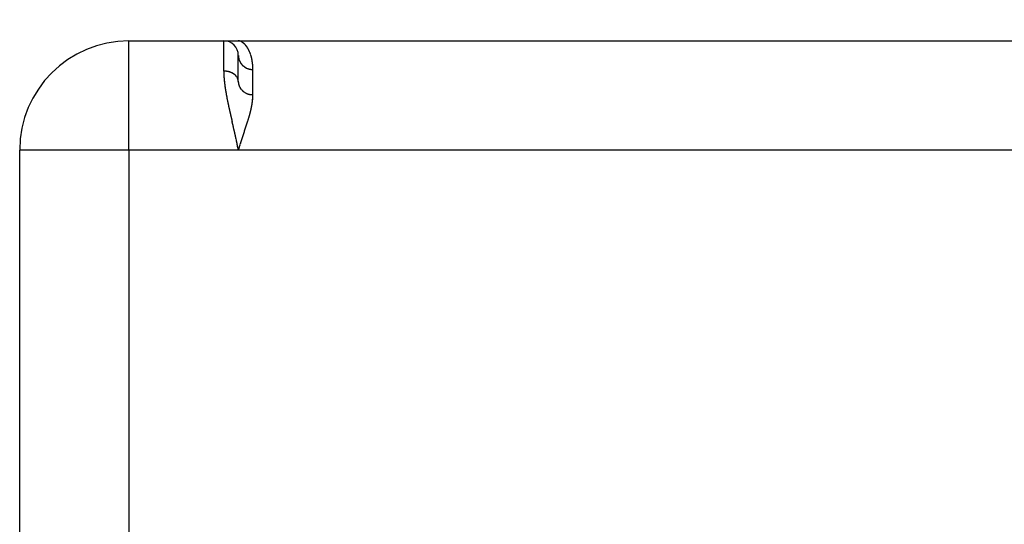
# Model space of a CAD drawing. Extents: x 157 to 378, y 109 to 241.
# Drawn here: x 157 to 171, y 222 to 229 of the extents above; entities that cross this region are included whole.
import ezdxf

# ---------------------------------------------------------------- set-up
doc = ezdxf.new("R2010")
doc.units = 0
doc.header["$MEASUREMENT"] = 0
doc.header["$PDMODE"] = 2
doc.header["$PDSIZE"] = -0.01
doc.linetypes.add('HIDDENNEW0', pattern=[4.5, 1.5, -1.5, 1.5])
doc.layers.get('Defpoints').update_dxf_attribs({"linetype": 'CONTINUOUS'})
doc.layers.add('SEZIONI', color=4, linetype='HIDDENNEW0')
doc.layers.add('TRACCIA', color=1, linetype='HIDDENNEW0')
doc.styles.add('QUOTE', font='ARIAL.TTF', dxfattribs={"height": 3})
doc.dimstyles.new('QUOTE', dxfattribs={"dimscale": 0, "dimtxt": 2.5, "dimasz": 2.5, "dimexe": 0.18, "dimexo": 1, "dimgap": 1.5, "dimtad": 1, "dimdec": 1, "dimlfac": 0.5, "dimzin": 0, "dimdsep": 46, "dimtxsty": 'QUOTE', "dimcen": 0.09, "dimadec": 0, "dimazin": 0, "dimtm": -0.1, "dimtfac": 0.5, "dimtdec": 1, "dimtmove": 0, "dimatfit": 0, "dimfxl": 0, "dimtolj": 2, "dimtzin": 0, "dimarcsym": 0})

# ---------------------------------------------------------------- blocks, each defined once
blk = doc.blocks.new('*D1')
at = {"layer": 'Defpoints', "color": 0, "linetype": 'Continuous'}
for p in [(179.356, 236.267), (179.356, 228.448), (157.376, 228.203)]:
    blk.add_point(p, dxfattribs=at)
at = {"layer": 'TRACCIA', "color": 0, "linetype": 'Continuous', "lineweight": -2}
for p, q in [((157.376, 229.203), (157.376, 236.447)), ((179.356, 229.448), (179.356, 236.447)), ((159.876, 236.267), (176.856, 236.267))]:
    blk.add_line(p, q, dxfattribs=at)
at = {"layer": 'TRACCIA', "color": 0, "linetype": 'Continuous'}
for points in [[(159.876, 236.684), (159.876, 235.85), (157.376, 236.267)], [(176.856, 236.684), (176.856, 235.85), (179.356, 236.267)]]:
    blk.add_solid(points, dxfattribs=at)
at = {"layer": 'TRACCIA', "color": 0, "linetype": 'Continuous', "insert": (168.366, 239.273), "char_height": 3, "attachment_point": 5, "style": 'QUOTE'}
blk.add_mtext('\\A2;22', dxfattribs=at)

msp = doc.modelspace()

# ---------------------------------------------------------------- linework, layer by layer
at = {"layer": 'SEZIONI', "color": 7, "linetype": 'Continuous'}
for p, q in [((158.876, 228.317), (160.176, 228.317)), ((158.876, 226.817), (158.876, 228.317)), ((160.176, 228.317), (160.376, 228.317)), ((160.176, 227.901), (160.176, 228.317)), ((160.376, 228.317), (176.376, 228.317)), ((160.376, 227.757), (160.376, 228.117)), ((160.576, 227.924), (160.574, 227.924)), ((160.576, 227.924), (160.576, 227.93)), ((160.576, 227.578), (160.576, 227.924)), ((160.176, 227.901), (160.178, 227.901)), ((160.376, 227.757), (160.376, 227.755)), ((157.376, 221.517), (157.376, 226.817)), ((158.876, 226.817), (157.376, 226.817)), ((158.876, 226.817), (158.876, 221.517)), ((160.376, 226.817), (158.876, 226.817)), ((160.376, 226.817), (160.375, 226.824)), ((160.376, 226.817), (160.378, 226.821)), ((176.376, 226.817), (160.376, 226.817))]:
    msp.add_line(p, q, dxfattribs=at)
for centre, radius, start, end in [((158.876, 226.817), 1.5, 90, 180), ((160.176, 228.117), 0.2, 0, 90), ((160.372, 228.185), 0.131, 86.5672, 88.1857), ((160.378, 228.264), 0.0521, 84.8222, 87.9752), ((160.377, 228.254), 0.0626, 82.7896, 84.5301), ((160.353, 228.114), 0.204, 80.7546, 81.1833), ((160.374, 228.236), 0.081, 79.9355, 81.1399), ((160.377, 228.248), 0.0684, 78.8441, 80.3782), ((160.373, 228.234), 0.0831, 77.3216, 78.5768), ((160.371, 228.223), 0.0936, 76.0948, 77.2078), ((160.371, 228.226), 0.0911, 74.7059, 75.87), ((160.371, 228.224), 0.0927, 73.7622, 74.9299), ((160.37, 228.219), 0.0978, 72.7122, 73.8318), ((160.368, 228.215), 0.103, 71.4886, 72.5731), ((160.367, 228.212), 0.106, 70.4784, 71.5464), ((160.366, 228.209), 0.109, 69.2236, 70.2699), ((160.364, 228.205), 0.114, 68.1062, 69.1297), ((160.363, 228.201), 0.117, 67.4388, 68.4394), ((160.361, 228.198), 0.122, 66.0214, 67.0034), ((160.359, 228.193), 0.126, 65.2544, 66.2161), ((160.358, 228.19), 0.13, 64.284, 65.228), ((160.355, 228.186), 0.135, 63.326, 64.2513), ((160.354, 228.182), 0.138, 62.3957, 63.305), ((160.351, 228.178), 0.143, 61.4965, 62.3887), ((160.349, 228.174), 0.148, 60.5066, 61.3842), ((160.347, 228.17), 0.152, 59.6376, 60.4994), ((160.345, 228.167), 0.156, 58.9093, 59.7578), ((160.342, 228.162), 0.162, 57.7841, 58.6181), ((160.34, 228.158), 0.166, 57.3027, 58.1245), ((160.337, 228.154), 0.171, 56.2342, 57.0427), ((160.335, 228.151), 0.175, 55.6502, 56.4476), ((160.331, 228.147), 0.18, 54.5014, 55.2865), ((160.329, 228.143), 0.185, 53.8884, 54.6634), ((160.326, 228.138), 0.19, 53.2914, 54.055), ((160.322, 228.135), 0.195, 52.2174, 52.9719), ((160.32, 228.131), 0.199, 51.6948, 52.4387), ((160.316, 228.128), 0.204, 50.6655, 51.401), ((160.314, 228.123), 0.21, 50.1352, 50.8611), ((160.31, 228.12), 0.215, 49.317, 50.0351), ((160.307, 228.116), 0.219, 48.6779, 49.3871), ((160.304, 228.113), 0.224, 47.8942, 48.5963), ((160.301, 228.108), 0.23, 47.421, 48.1148), ((160.297, 228.105), 0.234, 46.5318, 47.2192), ((160.293, 228.101), 0.24, 45.8002, 46.4799), ((160.29, 228.098), 0.245, 45.0854, 45.7592), ((160.286, 228.094), 0.25, 44.5273, 45.1939), ((160.283, 228.091), 0.254, 43.7031, 44.3642), ((160.279, 228.086), 0.26, 43.3089, 43.9633), ((160.275, 228.085), 0.264, 42.3738, 43.0233), ((160.271, 228.08), 0.271, 41.876, 42.5191), ((160.268, 228.077), 0.275, 41.2365, 41.8751), ((160.263, 228.073), 0.281, 40.5051, 41.1378), ((160.26, 228.07), 0.285, 39.8899, 40.5184), ((160.256, 228.067), 0.29, 39.2847, 39.9077), ((160.251, 228.064), 0.296, 38.6019, 39.221), ((160.248, 228.06), 0.301, 38.0199, 38.6338), ((160.244, 228.057), 0.306, 37.5853, 38.1955), ((160.239, 228.055), 0.312, 36.6717, 37.277), ((160.236, 228.051), 0.316, 36.2586, 36.8606), ((160.231, 228.048), 0.322, 35.6158, 36.2132), ((160.227, 228.046), 0.327, 34.8473, 35.4415), ((160.223, 228.042), 0.332, 34.4638, 35.0536), ((160.218, 228.039), 0.337, 33.8564, 34.4433), ((160.213, 228.037), 0.343, 33.1252, 33.7079), ((160.209, 228.033), 0.349, 32.6794, 33.2594), ((160.204, 228.03), 0.354, 31.9733, 32.5493), ((160.2, 228.028), 0.359, 31.4986, 32.072), ((160.195, 228.025), 0.364, 30.8147, 31.3842), ((160.191, 228.021), 0.37, 30.4119, 30.9791), ((160.185, 228.02), 0.375, 29.6172, 30.1806), ((160.182, 228.017), 0.38, 29.1778, 29.739), ((160.176, 228.014), 0.386, 28.6722, 29.2298), ((160.172, 228.012), 0.391, 28.0435, 28.5989), ((160.166, 228.008), 0.398, 27.5591, 28.1111), ((160.161, 228.007), 0.403, 26.8206, 27.3705), ((160.156, 228.004), 0.409, 26.3574, 26.904), ((160.152, 228), 0.414, 25.9672, 26.5118), ((160.755, 228.121), 0.378, 180.7108, 181.4376), ((160.52, 228.114), 0.143, 180.8273, 182.2943), ((160.538, 228.115), 0.161, 182.4358, 183.289), ((160.859, 228.138), 0.483, 183.844, 184.0673), ((160.571, 228.118), 0.195, 184.0692, 184.6863), ((160.535, 228.114), 0.158, 184.4885, 185.2951), ((160.561, 228.116), 0.184, 185.1353, 185.8194), ((160.575, 228.118), 0.198, 186.0568, 186.682), ((160.564, 228.116), 0.188, 186.4663, 187.1363), ((160.559, 228.116), 0.183, 187.2323, 187.9225), ((160.564, 228.117), 0.187, 187.9357, 188.6161), ((160.564, 228.117), 0.188, 188.7417, 189.4185), ((160.563, 228.116), 0.187, 189.205, 189.8885), ((160.563, 228.117), 0.187, 190.2134, 190.9001), ((160.563, 228.117), 0.187, 190.7151, 191.4035), ((160.564, 228.116), 0.187, 191.1644, 191.854), ((160.564, 228.117), 0.187, 192.1551, 192.8476), ((160.564, 228.117), 0.187, 192.8934, 193.5877), ((160.564, 228.116), 0.188, 193.323, 194.0197), ((160.564, 228.117), 0.187, 194.1134, 194.8115), ((160.564, 228.118), 0.188, 195.014, 195.7145), ((160.564, 228.117), 0.188, 195.5602, 196.2621), ((160.565, 228.117), 0.188, 196.205, 196.9092), ((160.564, 228.117), 0.188, 196.9865, 197.692), ((160.564, 228.117), 0.188, 197.6914, 198.399), ((160.565, 228.117), 0.189, 198.3911, 199.0999), ((160.565, 228.117), 0.189, 199.0846, 199.7955), ((160.566, 228.117), 0.189, 199.7727, 200.4847), ((160.565, 228.117), 0.189, 200.5409, 201.2547), ((160.565, 228.117), 0.189, 201.3086, 202.0234), ((160.146, 227.999), 0.42, 25.2609, 25.8024), ((160.14, 227.997), 0.426, 24.635, 25.1745), ((160.135, 227.993), 0.432, 24.2695, 24.8059), ((160.131, 227.992), 0.436, 23.6523, 24.1869), ((160.124, 227.99), 0.444, 23.0608, 23.5923), ((160.119, 227.986), 0.45, 22.6624, 23.1921), ((160.114, 227.985), 0.455, 22.0721, 22.5988), ((160.108, 227.982), 0.462, 21.5138, 22.0387), ((160.102, 227.981), 0.467, 20.9407, 21.4627), ((160.097, 227.978), 0.473, 20.452, 20.9722), ((160.09, 227.976), 0.48, 19.9727, 20.4901), ((160.085, 227.973), 0.486, 19.5016, 20.0173), ((160.078, 227.973), 0.493, 18.7946, 19.3074), ((160.073, 227.969), 0.499, 18.464, 18.9752), ((160.067, 227.967), 0.505, 17.9383, 18.4467), ((160.06, 227.966), 0.512, 17.342, 17.8487), ((160.054, 227.964), 0.519, 16.8323, 17.3362), ((160.047, 227.961), 0.526, 16.3767, 16.879), ((160.041, 227.96), 0.533, 15.8821, 16.3816), ((160.033, 227.958), 0.54, 15.3275, 15.8253), ((160.027, 227.956), 0.547, 14.848, 15.3431), ((160.02, 227.955), 0.554, 14.3135, 14.807), ((160.013, 227.953), 0.561, 13.8487, 14.3395), ((160.007, 227.951), 0.568, 13.3615, 13.8507), ((159.999, 227.949), 0.576, 12.8832, 13.3696), ((159.991, 227.947), 0.584, 12.3871, 12.8719), ((159.984, 227.947), 0.591, 11.8376, 12.3197), ((159.977, 227.944), 0.598, 11.4954, 11.9759), ((159.969, 227.943), 0.606, 10.9377, 11.4155), ((159.961, 227.942), 0.615, 10.3678, 10.8439), ((159.953, 227.94), 0.622, 9.9585, 10.4319), ((160.566, 228.118), 0.189, 201.9824, 202.6989), ((160.566, 228.118), 0.19, 202.6502, 203.3676), ((160.566, 228.118), 0.19, 203.4076, 204.1266), ((160.567, 228.118), 0.191, 204.0643, 204.784), ((160.566, 228.118), 0.19, 204.9171, 205.6383), ((160.567, 228.118), 0.191, 205.564, 206.2859), ((160.567, 228.118), 0.191, 206.3099, 207.0331), ((160.568, 228.118), 0.192, 206.9445, 207.6682), ((160.567, 228.118), 0.191, 207.7937, 208.5186), ((160.567, 228.118), 0.191, 208.3235, 209.0488), ((160.568, 228.119), 0.192, 209.1483, 209.8747), ((160.568, 228.119), 0.192, 209.9948, 210.7215), ((160.568, 228.119), 0.192, 210.7208, 211.4483), ((160.568, 228.119), 0.193, 211.443, 212.1708), ((160.568, 228.119), 0.192, 212.0889, 212.8174), ((160.569, 228.12), 0.194, 212.8741, 213.6028), ((160.569, 228.119), 0.193, 213.5195, 214.2487), ((160.569, 228.119), 0.193, 214.36, 215.0893), ((160.569, 228.12), 0.194, 215.0649, 215.7945), ((160.57, 228.12), 0.194, 215.7647, 216.4942), ((160.569, 228.12), 0.193, 216.5515, 217.2813), ((160.571, 228.12), 0.195, 217.1053, 217.8349), ((160.57, 228.12), 0.194, 218.0782, 218.8079), ((160.57, 228.121), 0.195, 218.7626, 219.4921), ((160.571, 228.121), 0.195, 219.4114, 220.1407), ((160.571, 228.121), 0.196, 220.2368, 220.9658), ((160.572, 228.121), 0.196, 220.7351, 221.4639), ((160.571, 228.121), 0.196, 221.7085, 222.4368), ((160.571, 228.122), 0.197, 222.5269, 223.2549), ((160.572, 228.122), 0.197, 223.0182, 223.7456), ((160.572, 228.122), 0.197, 223.825, 224.552), ((160.572, 228.122), 0.197, 224.6369, 225.3631), ((160.572, 228.122), 0.198, 225.2846, 226.0102), ((160.572, 228.122), 0.197, 226.098, 226.8229), ((160.573, 228.123), 0.199, 226.7352, 227.4593), ((160.573, 228.123), 0.199, 227.5492, 228.2725), ((160.573, 228.123), 0.199, 228.195, 228.9174), ((160.573, 228.123), 0.199, 229.0132, 229.7346), ((160.573, 228.124), 0.199, 229.6586, 230.379), ((160.574, 228.124), 0.2, 230.3027, 231.0221), ((160.574, 228.125), 0.2, 231.266, 231.9842), ((160.574, 228.124), 0.2, 231.7664, 232.4836), ((160.574, 228.125), 0.201, 232.5893, 233.3051), ((160.574, 228.124), 0.2, 233.2778, 233.9924), ((160.574, 228.126), 0.202, 234.0526, 234.7658), ((160.574, 228.125), 0.201, 234.7459, 235.4579), ((160.575, 228.126), 0.202, 235.3837, 236.0941), ((160.575, 228.126), 0.202, 236.0827, 236.7918), ((160.575, 228.126), 0.202, 236.911, 237.6185), ((160.575, 228.127), 0.203, 237.7388, 238.445), ((160.575, 228.127), 0.203, 238.2509, 238.9553), ((160.575, 228.127), 0.203, 238.9612, 239.6641), ((160.575, 228.127), 0.203, 239.6755, 240.3766), ((160.575, 228.127), 0.203, 240.506, 241.2056), ((160.575, 228.128), 0.204, 241.2252, 241.9228), ((160.576, 228.128), 0.204, 241.7427, 242.4387), ((160.576, 228.128), 0.204, 242.4663, 243.1603), ((160.576, 228.129), 0.205, 243.2956, 243.988), ((160.576, 228.128), 0.205, 243.9217, 244.6119), ((160.576, 228.129), 0.205, 244.6529, 245.3414), ((160.576, 228.129), 0.205, 245.3866, 246.0728), ((160.576, 228.128), 0.205, 246.0283, 246.7129), ((160.577, 228.13), 0.206, 246.6442, 247.3263), ((160.576, 228.129), 0.205, 247.5095, 248.19), ((160.577, 228.13), 0.206, 248.0339, 248.7119), ((160.576, 228.13), 0.206, 248.692, 249.3683), ((160.576, 228.13), 0.207, 249.4383, 250.112), ((160.576, 228.13), 0.206, 250.1058, 250.7777), ((160.576, 228.13), 0.206, 250.7793, 251.4486), ((160.576, 228.131), 0.207, 251.5321, 252.1995), ((160.576, 228.131), 0.208, 252.2852, 252.95), ((160.577, 228.13), 0.207, 252.6714, 253.3343), ((160.576, 228.131), 0.207, 253.5924, 254.2526), ((160.577, 228.131), 0.208, 254.1211, 254.7793), ((160.577, 228.132), 0.208, 254.8184, 255.4738), ((160.576, 228.132), 0.208, 255.5198, 256.1733), ((160.576, 228.131), 0.207, 256.1695, 256.8201), ((160.577, 228.132), 0.208, 256.6993, 257.3479), ((160.577, 228.132), 0.208, 257.3604, 258.0061), ((160.576, 228.132), 0.208, 258.3201, 258.9638), ((160.577, 228.132), 0.209, 258.5623, 259.203), ((160.576, 228.132), 0.209, 259.53, 260.1687), ((160.577, 228.132), 0.209, 259.9755, 260.6112), ((160.577, 228.132), 0.209, 260.7106, 261.3442), ((160.576, 228.133), 0.209, 261.4491, 262.0796), ((160.577, 228.133), 0.209, 261.9094, 262.5378), ((160.576, 228.132), 0.209, 262.6248, 263.25), ((160.577, 228.133), 0.209, 263.1257, 263.7489), ((160.577, 228.134), 0.21, 263.879, 264.4991), ((160.576, 228.132), 0.209, 264.5889, 265.2068), ((160.577, 228.133), 0.21, 265.0985, 265.713), ((160.577, 228.133), 0.209, 265.5898, 266.2024), ((160.576, 228.133), 0.21, 266.3586, 266.9687), ((160.577, 228.133), 0.21, 266.8598, 267.4668), ((159.946, 227.938), 0.63, 9.5353, 10.007), ((159.936, 227.938), 0.64, 8.994, 9.4631), ((159.929, 227.936), 0.646, 8.6034, 9.0707), ((160.576, 228.134), 0.21, 267.6171, 268.2178), ((159.919, 227.936), 0.656, 7.9738, 8.4385), ((159.913, 227.933), 0.663, 7.7021, 8.1651), ((159.902, 227.933), 0.674, 7.0917, 7.5521), ((160.577, 228.133), 0.209, 268.1365, 268.7391), ((159.895, 227.931), 0.681, 6.7262, 7.1848), ((159.884, 227.932), 0.692, 6.1352, 6.5912), ((159.876, 227.93), 0.7, 5.7711, 6.2253), ((160.576, 228.129), 0.205, 268.9096, 269.5208), ((159.867, 227.929), 0.709, 5.3215, 5.7731), ((159.857, 227.928), 0.719, 4.8592, 5.309), ((159.847, 227.927), 0.729, 4.4146, 4.8617), ((159.839, 227.926), 0.738, 3.9768, 4.4222), ((159.828, 227.927), 0.748, 3.4477, 3.8904), ((159.817, 227.926), 0.759, 3.0194, 3.46), ((159.808, 227.924), 0.768, 2.7065, 3.1448), ((159.8, 227.926), 0.777, 2.0987, 2.5365), ((159.786, 227.923), 0.79, 1.798, 2.2312), ((159.764, 227.925), 0.812, 1.2121, 1.6378), ((159.744, 227.923), 0.833, 0.9215, 1.3399), ((159.723, 227.923), 0.853, 0.4484, 0.8601), ((162.492, 227.916), 2.315, 180.3696, 180.6906), ((161.057, 227.894), 0.881, 180.3694, 181.0153), ((161.205, 227.897), 1.028, 181.0549, 181.4166), ((163.807, 227.983), 3.632, 181.7603, 181.8406), ((161.482, 227.908), 1.306, 181.802, 182.05), ((161.242, 227.897), 1.066, 181.931, 182.2548), ((161.457, 227.906), 1.281, 182.2899, 182.5546), ((160.176, 227.625), 0.276, 89.1403, 89.4874), ((161.606, 227.915), 1.43, 182.623, 182.8576), ((161.542, 227.91), 1.366, 182.787, 183.0347), ((161.534, 227.91), 1.358, 183.0543, 183.3053), ((161.592, 227.914), 1.416, 183.3418, 183.583), ((161.635, 227.915), 1.459, 183.5246, 183.7595), ((161.661, 227.92), 1.485, 183.8881, 184.1202), ((160.176, 227.62), 0.281, 88.8055, 89.1485), ((161.686, 227.918), 1.51, 183.9781, 184.2067), ((161.723, 227.925), 1.547, 184.3448, 184.5688), ((160.177, 227.62), 0.281, 88.8058, 89.1481), ((161.76, 227.926), 1.584, 184.5128, 184.7327), ((161.792, 227.928), 1.617, 184.6948, 184.9106), ((161.827, 227.932), 1.651, 184.9611, 185.1732), ((161.867, 227.937), 1.692, 185.217, 185.4251), ((160.176, 227.621), 0.28, 88.1325, 88.4782), ((160.177, 227.622), 0.279, 88.1316, 88.4791), ((160.176, 227.622), 0.279, 87.4675, 87.8167), ((160.176, 227.623), 0.278, 87.1305, 87.4809), ((160.176, 227.623), 0.279, 86.8111, 87.1634), ((160.176, 227.623), 0.278, 86.4764, 86.8299), ((160.176, 227.623), 0.278, 86.1632, 86.5182), ((160.177, 227.624), 0.277, 85.831, 86.1871), ((160.177, 227.625), 0.276, 85.4989, 85.8566), ((160.175, 227.624), 0.277, 84.8651, 85.224), ((160.177, 227.625), 0.276, 84.8643, 85.2248), ((160.176, 227.626), 0.275, 84.2069, 84.5687), ((160.176, 227.625), 0.276, 83.9121, 84.2756), ((160.176, 227.628), 0.273, 83.5502, 83.9149), ((160.177, 227.626), 0.275, 83.297, 83.6634), ((160.177, 227.628), 0.273, 82.9344, 83.3022), ((160.176, 227.628), 0.274, 82.3278, 82.6974), ((160.178, 227.628), 0.273, 82.3272, 82.6981), ((160.177, 227.629), 0.272, 81.6835, 82.0563), ((160.177, 227.63), 0.271, 81.3622, 81.7364), ((160.176, 227.631), 0.27, 80.7217, 81.0977), ((160.178, 227.63), 0.271, 80.7718, 81.1492), ((160.177, 227.633), 0.268, 80.0828, 80.4621), ((160.177, 227.632), 0.269, 79.8202, 80.201), ((160.178, 227.635), 0.266, 79.4462, 79.8289), ((160.178, 227.634), 0.267, 79.1882, 79.5725), ((160.177, 227.635), 0.266, 78.5595, 78.9458), ((160.178, 227.637), 0.264, 78.1816, 78.5696), ((160.178, 227.637), 0.264, 77.9328, 78.3227), ((160.179, 227.639), 0.262, 77.553, 77.9446), ((160.178, 227.638), 0.263, 76.9989, 77.3926), ((160.178, 227.641), 0.26, 76.6165, 77.012), ((160.179, 227.642), 0.259, 76.3055, 76.703), ((160.18, 227.642), 0.259, 75.9954, 76.3948), ((160.179, 227.643), 0.258, 75.3785, 75.78), ((160.179, 227.644), 0.257, 75.0709, 75.4742), ((160.18, 227.646), 0.255, 74.6815, 75.0871), ((160.179, 227.647), 0.254, 74.0686, 74.476), ((160.181, 227.648), 0.253, 74.0674, 74.4772), ((160.181, 227.65), 0.251, 73.3688, 73.7805), ((160.18, 227.651), 0.25, 72.7601, 73.1741), ((160.182, 227.651), 0.249, 72.7591, 73.1751), ((160.182, 227.652), 0.249, 72.1543, 72.5727), ((160.182, 227.654), 0.246, 71.7555, 72.176), ((160.182, 227.656), 0.245, 71.0526, 71.4755), ((160.184, 227.657), 0.243, 71.0515, 71.4766), ((160.183, 227.657), 0.243, 70.4514, 70.8789), ((160.184, 227.661), 0.24, 69.9382, 70.368), ((160.184, 227.66), 0.24, 69.4498, 69.882), ((160.186, 227.662), 0.238, 69.3382, 69.7728), ((160.185, 227.664), 0.236, 68.6298, 69.0669), ((160.186, 227.664), 0.235, 68.3325, 68.772), ((160.186, 227.666), 0.234, 67.6235, 68.0656), ((160.187, 227.668), 0.232, 67.2069, 67.6514), ((160.189, 227.67), 0.229, 67.0826, 67.5298), ((160.187, 227.67), 0.229, 66.2005, 66.6501), ((160.189, 227.672), 0.227, 66.0712, 66.5235), ((160.189, 227.673), 0.227, 65.4867, 65.9416), ((160.191, 227.676), 0.223, 65.2207, 65.6783), ((160.191, 227.676), 0.223, 64.6369, 65.0972), ((160.19, 227.679), 0.22, 63.7793, 64.2423), ((160.193, 227.679), 0.219, 63.7779, 64.2436), ((160.192, 227.681), 0.218, 63.0567, 63.5253), ((160.195, 227.683), 0.215, 62.9099, 63.3812), ((160.194, 227.684), 0.214, 62.1852, 62.6593), ((160.195, 227.686), 0.212, 61.7462, 62.2232), ((160.195, 227.686), 0.212, 61.1753, 61.6552), ((160.197, 227.689), 0.209, 60.8622, 61.345), ((160.198, 227.69), 0.207, 60.4172, 60.9029), ((160.198, 227.693), 0.205, 59.5228, 60.0115), ((160.199, 227.693), 0.204, 59.2389, 59.7306), ((160.2, 227.694), 0.203, 58.7889, 59.2836), ((160.201, 227.697), 0.2, 58.1652, 58.663), ((160.202, 227.697), 0.199, 57.8836, 58.3844), ((160.203, 227.699), 0.197, 57.2515, 57.7553), ((160.204, 227.7), 0.195, 56.7922, 57.2991), ((160.205, 227.703), 0.193, 56.1475, 56.6575), ((160.206, 227.703), 0.192, 55.8688, 56.382), ((160.207, 227.705), 0.19, 55.2161, 55.7324), ((160.208, 227.706), 0.188, 54.7482, 55.2678), ((160.207, 227.708), 0.187, 53.8101, 54.3328), ((160.21, 227.709), 0.185, 53.6103, 54.1363), ((160.21, 227.71), 0.183, 53.1361, 53.6652), ((160.211, 227.711), 0.182, 52.6607, 53.1931), ((160.212, 227.713), 0.18, 51.9767, 52.5123), ((160.213, 227.715), 0.178, 51.2847, 51.8237), ((160.214, 227.716), 0.177, 50.8014, 51.3435), ((160.216, 227.717), 0.175, 50.5833, 51.1288), ((160.216, 227.718), 0.173, 49.6109, 50.1595), ((160.218, 227.719), 0.172, 49.3858, 49.9379), ((160.219, 227.721), 0.17, 48.6676, 49.2228), ((160.22, 227.722), 0.169, 48.174, 48.7327), ((160.221, 227.723), 0.167, 47.4454, 48.0072), ((160.221, 227.724), 0.166, 46.9485, 47.5138), ((160.223, 227.726), 0.163, 46.4666, 47.0351), ((160.224, 227.727), 0.162, 45.7191, 46.291), ((160.225, 227.728), 0.161, 45.2151, 45.7901), ((160.226, 227.728), 0.16, 44.7108, 45.2892), ((160.227, 227.731), 0.157, 43.9453, 44.5269), ((160.228, 227.731), 0.156, 43.4345, 44.0195), ((160.229, 227.731), 0.155, 42.924, 43.5121), ((160.231, 227.733), 0.153, 42.3931, 42.9846), ((160.231, 227.734), 0.152, 41.6087, 42.2032), ((160.233, 227.735), 0.149, 41.0599, 41.6578), ((160.234, 227.736), 0.149, 40.5399, 41.1408), ((160.234, 227.737), 0.147, 39.7395, 40.3436), ((160.236, 227.738), 0.145, 39.1689, 39.776), ((160.236, 227.738), 0.145, 38.6446, 39.255), ((160.238, 227.739), 0.143, 38.0609, 38.6741), ((160.238, 227.741), 0.142, 37.2375, 37.8539), ((160.24, 227.741), 0.141, 36.9372, 37.5564), ((160.241, 227.742), 0.139, 36.3307, 36.9531), ((160.241, 227.743), 0.139, 35.2692, 35.8942), ((160.243, 227.744), 0.136, 34.8666, 35.4948), ((160.244, 227.744), 0.136, 34.3313, 34.962), ((160.245, 227.745), 0.134, 33.6945, 34.3282), ((160.245, 227.746), 0.133, 32.8355, 33.4717), ((160.247, 227.746), 0.132, 32.1815, 32.8206), ((160.248, 227.746), 0.131, 31.8505, 32.4919), ((160.248, 227.748), 0.13, 30.6417, 31.2858), ((160.249, 227.748), 0.129, 30.3024, 30.9487), ((160.251, 227.748), 0.128, 29.9604, 30.6094), ((160.252, 227.749), 0.126, 28.9233, 29.5743), ((160.252, 227.749), 0.126, 28.3791, 29.0328), ((160.253, 227.75), 0.125, 27.6739, 28.3294), ((160.254, 227.751), 0.123, 26.959, 27.6169), ((160.255, 227.75), 0.123, 26.5979, 27.2575), ((160.255, 227.751), 0.122, 25.6902, 26.352), ((160.257, 227.752), 0.121, 25.1317, 25.795), ((160.257, 227.752), 0.12, 24.2131, 24.8786), ((160.258, 227.752), 0.12, 23.8381, 24.5048), ((160.259, 227.753), 0.117, 22.8642, 23.533), ((160.259, 227.753), 0.118, 22.317, 22.9868), ((160.26, 227.753), 0.117, 21.9308, 22.6024), ((160.261, 227.754), 0.116, 20.7617, 21.4342), ((160.261, 227.754), 0.115, 20.3672, 21.0413), ((160.262, 227.753), 0.115, 19.971, 20.6459), ((160.263, 227.755), 0.114, 18.7709, 19.4471), ((160.263, 227.754), 0.114, 18.3669, 19.0436), ((160.264, 227.755), 0.113, 17.5529, 18.2308), ((160.264, 227.755), 0.112, 16.7319, 17.4101), ((160.265, 227.755), 0.112, 16.3183, 16.9974), ((160.266, 227.755), 0.111, 15.6058, 16.285), ((160.266, 227.755), 0.111, 15.0677, 15.7477), ((160.267, 227.756), 0.11, 13.9102, 14.5899), ((160.266, 227.756), 0.11, 13.3772, 14.0575), ((160.267, 227.755), 0.109, 13.0525, 13.7325), ((160.268, 227.756), 0.109, 12.1887, 12.8689), ((160.268, 227.756), 0.109, 11.3197, 11.9989), ((161.901, 227.939), 1.726, 185.3955, 185.5999), ((161.941, 227.942), 1.766, 185.5642, 185.7647), ((161.98, 227.948), 1.805, 185.8235, 186.0204), ((162.021, 227.951), 1.847, 185.9895, 186.1826), ((162.059, 227.958), 1.885, 186.2555, 186.4451), ((162.106, 227.959), 1.932, 186.3179, 186.5038), ((162.145, 227.969), 1.972, 186.6718, 186.8544), ((162.192, 227.971), 2.019, 186.7425, 186.9214), ((162.237, 227.979), 2.064, 186.9923, 187.1679), ((162.286, 227.981), 2.113, 187.0613, 187.2335), ((162.333, 227.99), 2.161, 187.3082, 187.4771), ((162.382, 228), 2.21, 187.5652, 187.7308), ((162.432, 228.002), 2.26, 187.6316, 187.794), ((162.486, 228.01), 2.316, 187.7859, 187.945), ((162.536, 228.02), 2.366, 188.0395, 188.1956), ((162.593, 228.025), 2.424, 188.1038, 188.2567), ((162.649, 228.037), 2.481, 188.3423, 188.4922), ((162.707, 228.042), 2.538, 188.4182, 188.5649), ((162.766, 228.055), 2.599, 188.6542, 188.7981), ((162.831, 228.061), 2.664, 188.7157, 188.8565), ((162.89, 228.071), 2.724, 188.8764, 189.0144), ((162.955, 228.087), 2.791, 189.1226, 189.2576), ((160.269, 227.756), 0.107, 10.97, 11.6498), ((160.269, 227.756), 0.107, 10.0858, 10.7658), ((160.268, 227.757), 0.108, 9.1231, 9.8015), ((160.27, 227.756), 0.107, 8.8257, 9.499), ((160.27, 227.756), 0.107, 8.3036, 8.982), ((160.272, 227.757), 0.105, 6.9492, 7.6392), ((160.271, 227.756), 0.106, 7.076, 7.747), ((160.263, 227.756), 0.113, 5.7195, 6.347), ((160.273, 227.756), 0.104, 5.641, 6.3289), ((160.286, 227.759), 0.0899, 4.0962, 4.9082), ((160.267, 227.755), 0.11, 4.492, 5.1149), ((160.11, 227.746), 0.267, 3.5922, 3.8246), ((160.285, 227.757), 0.0911, 2.4936, 3.3564), ((160.294, 227.758), 0.0825, 0.9071, 2.366), ((160.157, 227.754), 0.219, 0.6824, 1.4008), ((160.528, 227.756), 0.152, 180.4272, 181.0233), ((160.53, 227.756), 0.154, 181.1445, 181.7377), ((160.533, 227.757), 0.157, 181.8547, 182.4405), ((160.536, 227.756), 0.16, 182.2176, 182.7926), ((160.537, 227.757), 0.161, 182.9335, 183.5054), ((160.537, 227.756), 0.16, 183.266, 183.8423), ((160.537, 227.757), 0.161, 184.2988, 184.8771), ((160.537, 227.756), 0.161, 184.298, 184.878), ((160.537, 227.757), 0.16, 185.3499, 185.9312), ((160.537, 227.756), 0.161, 185.6623, 186.2459), ((160.537, 227.757), 0.161, 186.3562, 186.9411), ((160.537, 227.757), 0.16, 187.0478, 187.6347), ((160.538, 227.757), 0.161, 187.6893, 188.2773), ((160.537, 227.756), 0.161, 188.0306, 188.6207), ((160.537, 227.757), 0.161, 188.7129, 189.3041), ((160.538, 227.757), 0.162, 189.3347, 189.9277), ((160.538, 227.757), 0.162, 190.0078, 190.6019), ((160.538, 227.757), 0.162, 190.6777, 191.2736), ((160.539, 227.757), 0.163, 190.9452, 191.5419), ((160.538, 227.757), 0.161, 191.6769, 192.2753), ((160.539, 227.758), 0.163, 192.5941, 193.1934), ((160.539, 227.757), 0.163, 192.9209, 193.5217), ((160.539, 227.756), 0.163, 193.2471, 193.8487), ((160.539, 227.757), 0.163, 194.2209, 194.824), ((160.539, 227.758), 0.163, 194.8656, 195.4693), ((160.54, 227.758), 0.164, 195.416, 196.0211), ((160.54, 227.757), 0.163, 195.8247, 196.4304), ((160.54, 227.758), 0.164, 196.775, 197.3819), ((160.541, 227.757), 0.165, 196.9917, 197.5991), ((160.541, 227.758), 0.165, 198.0271, 198.6356), ((160.541, 227.758), 0.165, 198.3373, 198.9463), ((160.541, 227.758), 0.165, 198.9543, 199.5643), ((160.542, 227.758), 0.166, 199.5671, 200.1773), ((160.542, 227.759), 0.166, 200.4771, 201.0882), ((160.543, 227.758), 0.167, 200.7781, 201.3894), ((160.542, 227.758), 0.166, 201.4953, 202.1075), ((160.544, 227.759), 0.168, 201.9698, 202.582), ((160.544, 227.759), 0.168, 202.6822, 203.2952), ((160.543, 227.759), 0.167, 203.3962, 204.0091), ((160.545, 227.76), 0.169, 204.1372, 204.7507), ((160.545, 227.759), 0.169, 204.557, 205.1704), ((160.545, 227.76), 0.169, 205.1293, 205.7432), ((160.545, 227.76), 0.17, 205.8348, 206.4486), ((160.546, 227.76), 0.17, 206.3984, 207.0125), ((160.546, 227.76), 0.17, 207.1007, 207.7145), ((160.547, 227.761), 0.171, 207.6552, 208.2693), ((160.548, 227.761), 0.172, 208.2044, 208.8181), ((160.548, 227.761), 0.172, 208.8985, 209.5124), ((160.548, 227.76), 0.172, 209.3223, 209.9358), ((160.549, 227.762), 0.173, 210.1275, 210.741), ((160.549, 227.762), 0.174, 210.816, 211.4289), ((160.549, 227.762), 0.174, 211.503, 212.1158), ((160.55, 227.763), 0.175, 212.0241, 212.6363), ((160.551, 227.762), 0.176, 212.2824, 212.8944), ((160.55, 227.763), 0.176, 213.3844, 213.9957), ((160.551, 227.763), 0.176, 213.6381, 214.2491), ((160.552, 227.764), 0.177, 214.5626, 215.1729), ((160.552, 227.764), 0.177, 214.9856, 215.5955), ((160.552, 227.764), 0.178, 215.656, 216.265), ((160.553, 227.765), 0.178, 216.3236, 216.9322), ((160.554, 227.765), 0.18, 216.8066, 217.4142), ((160.554, 227.766), 0.18, 217.4662, 218.0733), ((160.554, 227.766), 0.18, 218.3098, 218.9159), ((160.555, 227.766), 0.181, 218.5442, 219.1496), ((160.556, 227.766), 0.182, 219.1974, 219.8018), ((160.555, 227.767), 0.182, 220.04, 220.6435), ((160.557, 227.768), 0.183, 220.4934, 221.0959), ((160.557, 227.768), 0.184, 221.1359, 221.7375), ((160.557, 227.768), 0.184, 221.7533, 222.3538), ((160.557, 227.769), 0.185, 222.3929, 222.9924), ((163.026, 228.094), 2.862, 189.168, 189.3003), ((163.091, 228.107), 2.928, 189.3407, 189.47), ((163.167, 228.115), 3.004, 189.3848, 189.5115), ((163.241, 228.134), 3.081, 189.6269, 189.7507), ((163.312, 228.143), 3.152, 189.6985, 189.8196), ((163.397, 228.159), 3.238, 189.8396, 189.958), ((163.473, 228.169), 3.315, 189.9104, 190.0263), ((163.563, 228.187), 3.407, 190.0501, 190.1632), ((163.645, 228.204), 3.49, 190.2039, 190.3145), ((163.736, 228.223), 3.584, 190.3572, 190.4651), ((163.829, 228.237), 3.678, 190.411, 190.5165), ((163.928, 228.253), 3.778, 190.48, 190.5829), ((164.029, 228.274), 3.881, 190.6159, 190.7164), ((164.13, 228.298), 3.984, 190.7825, 190.8805), ((164.244, 228.315), 4.1, 190.8187, 190.9144), ((164.354, 228.335), 4.212, 190.9022, 190.9953), ((164.472, 228.361), 4.332, 191.0355, 191.1263), ((164.598, 228.384), 4.461, 191.1024, 191.1908), ((164.719, 228.413), 4.585, 191.2506, 191.3367), ((164.865, 228.439), 4.733, 191.3006, 191.3843), ((160.559, 227.769), 0.186, 222.8264, 223.4247), ((160.559, 227.769), 0.186, 223.4469, 224.0442), ((160.558, 227.77), 0.186, 224.2838, 224.8798), ((160.56, 227.771), 0.188, 224.7026, 225.2974), ((160.56, 227.772), 0.188, 225.5335, 226.1271), ((160.561, 227.772), 0.189, 225.7379, 226.3303), ((160.56, 227.771), 0.189, 226.5789, 227.17), ((160.562, 227.772), 0.19, 226.9792, 227.569), ((160.562, 227.773), 0.191, 227.8054, 228.3938), ((160.563, 227.773), 0.192, 228.2184, 228.8055), ((160.562, 227.774), 0.192, 229.0426, 229.6282), ((160.563, 227.774), 0.193, 229.4544, 230.0386), ((160.564, 227.775), 0.194, 230.0517, 230.6344), ((160.564, 227.776), 0.194, 230.686, 231.2674), ((160.565, 227.776), 0.195, 231.0957, 231.6755), ((160.565, 227.777), 0.196, 231.9122, 232.4905), ((160.566, 227.777), 0.196, 232.3198, 232.8966), ((160.566, 227.777), 0.197, 232.7266, 233.3019), ((160.565, 227.779), 0.197, 233.771, 234.3447), ((160.567, 227.779), 0.199, 233.9413, 234.5134), ((160.566, 227.779), 0.198, 234.8178, 235.3883), ((160.567, 227.78), 0.2, 235.3853, 235.9542), ((160.568, 227.78), 0.2, 235.6251, 236.1924), ((160.568, 227.781), 0.201, 236.4272, 236.9928), ((160.568, 227.782), 0.201, 237.0696, 237.6336), ((160.569, 227.782), 0.202, 237.4689, 238.0312), ((160.569, 227.783), 0.203, 238.1122, 238.6728), ((160.57, 227.783), 0.204, 238.5096, 239.0685), ((160.569, 227.784), 0.204, 239.4025, 239.9597), ((160.57, 227.784), 0.205, 239.7984, 240.3538), ((160.571, 227.785), 0.206, 240.1927, 240.7465), ((160.57, 227.786), 0.206, 241.0905, 241.6425), ((160.572, 227.785), 0.206, 241.0913, 241.6416), ((160.571, 227.787), 0.207, 242.1285, 242.6769), ((160.571, 227.787), 0.207, 242.643, 243.1899), ((160.572, 227.787), 0.208, 243.0332, 243.5781), ((160.572, 227.788), 0.209, 243.6806, 244.2239), ((160.573, 227.789), 0.21, 244.0675, 244.6089), ((160.572, 227.789), 0.209, 244.8536, 245.3933), ((160.573, 227.79), 0.211, 245.2392, 245.777), ((160.574, 227.79), 0.212, 245.6228, 246.1589), ((160.573, 227.79), 0.211, 246.4198, 246.954), ((160.574, 227.791), 0.213, 246.8016, 247.3342), ((160.573, 227.791), 0.212, 247.6084, 248.1389), ((160.575, 227.792), 0.214, 247.7185, 248.2475), ((160.573, 227.792), 0.213, 248.5314, 249.0583), ((160.573, 227.793), 0.214, 249.1813, 249.7066), ((160.574, 227.793), 0.215, 249.4558, 249.9791), ((160.574, 227.793), 0.215, 250.0065, 250.5282), ((160.575, 227.794), 0.216, 250.3812, 250.9008), ((160.574, 227.794), 0.216, 251.2132, 251.7312), ((160.575, 227.796), 0.217, 251.5847, 252.1008), ((160.575, 227.795), 0.216, 252.0543, 252.5688), ((160.575, 227.796), 0.218, 252.706, 253.2184), ((160.575, 227.796), 0.218, 253.2717, 253.7825), ((160.576, 227.798), 0.219, 253.6385, 254.1473), ((160.575, 227.797), 0.218, 254.127, 254.6342), ((160.575, 227.797), 0.218, 254.701, 255.2062), ((160.576, 227.798), 0.22, 255.065, 255.5686), ((160.575, 227.799), 0.22, 255.9295, 256.431), ((160.576, 227.798), 0.219, 256.1494, 256.6495), ((160.577, 227.799), 0.221, 256.5105, 257.0085), ((160.575, 227.799), 0.221, 257.3853, 257.8817), ((160.576, 227.799), 0.22, 257.616, 258.1104), ((160.576, 227.8), 0.222, 258.267, 258.7599), ((160.577, 227.8), 0.221, 258.5039, 258.9947), ((160.576, 227.8), 0.222, 259.0985, 259.5878), ((160.576, 227.8), 0.222, 259.6957, 260.1829), ((160.576, 227.801), 0.222, 260.2948, 260.7806), ((160.576, 227.801), 0.223, 260.5957, 261.0796), ((160.576, 227.801), 0.222, 261.1524, 261.6347), ((160.577, 227.801), 0.223, 261.4565, 261.9365), ((160.576, 227.802), 0.223, 262.0645, 262.5434), ((160.576, 227.801), 0.222, 262.6362, 263.1138), ((160.577, 227.802), 0.223, 262.9442, 263.4193), ((160.576, 227.804), 0.225, 263.5614, 264.0317), ((160.576, 227.802), 0.224, 264.1764, 264.6491), ((160.576, 227.798), 0.22, 264.4528, 264.9325), ((160.577, 227.803), 0.225, 264.7432, 265.2087), ((160.578, 227.818), 0.24, 265.36, 265.7942), ((160.576, 227.799), 0.221, 266.0105, 266.486), ((160.574, 227.769), 0.19, 266.3349, 266.896), ((160.577, 227.812), 0.234, 266.8415, 267.2704), ((160.596, 228.162), 0.584, 267.0238, 267.179), ((160.574, 227.773), 0.195, 268.0012, 268.5961), ((160.574, 227.752), 0.174, 268.3785, 269.3967), ((160.581, 228.039), 0.461, 268.8979, 269.4004), ((159.746, 227.586), 0.83, 354.9116, 355.2163), ((159.738, 227.586), 0.839, 354.6547, 354.9565), ((159.722, 227.589), 0.854, 354.2824, 354.5795), ((159.797, 227.583), 0.779, 355.8078, 356.132), ((159.77, 227.584), 0.807, 355.5542, 355.8675), ((159.752, 227.585), 0.824, 355.2986, 355.6053), ((159.942, 227.574), 0.634, 357.2569, 357.6648), ((159.822, 227.58), 0.754, 356.8531, 357.1894), ((159.745, 227.585), 0.832, 356.5607, 356.8608), ((159.788, 227.583), 0.788, 356.1747, 356.4931), ((159.106, 227.59), 1.471, 359.1692, 359.5537), ((160.024, 227.573), 0.552, 358.6968, 359.4797), ((159.95, 227.575), 0.626, 358.2586, 358.7081), ((158.483, 227.631), 2.095, 357.8541, 357.959), ((159.797, 227.583), 0.779, 357.4077, 357.719), ((164.99, 228.464), 4.861, 191.3829, 191.4644), ((165.149, 228.494), 5.022, 191.4323, 191.5115), ((165.295, 228.53), 5.172, 191.5785, 191.6555), ((165.462, 228.563), 5.343, 191.6437, 191.7184), ((165.631, 228.595), 5.515, 191.6919, 191.7644), ((165.809, 228.633), 5.697, 191.7733, 191.8436), ((165.996, 228.679), 5.889, 191.9008, 191.9691), ((166.203, 228.713), 6.099, 191.8851, 191.9511), ((166.394, 228.764), 6.296, 192.0457, 192.1096), ((166.636, 228.805), 6.542, 192.0128, 192.0745), ((166.861, 228.863), 6.773, 192.1556, 192.2153), ((167.125, 228.92), 7.043, 192.2188, 192.2763), ((167.379, 228.966), 7.302, 192.2026, 192.2582), ((167.68, 229.043), 7.613, 192.3444, 192.3978), ((167.961, 229.098), 7.898, 192.3454, 192.3969), ((168.319, 229.176), 8.265, 192.3906, 192.4399), ((168.656, 229.252), 8.611, 192.4528, 192.5002), ((169.049, 229.344), 9.013, 192.5323, 192.5776), ((169.456, 229.435), 9.431, 192.5766, 192.62), ((169.921, 229.545), 9.908, 192.6558, 192.6972), ((159.185, 227.686), 1.401, 346.9858, 347.1742), ((159.214, 227.679), 1.371, 347.1993, 347.3912), ((159.234, 227.675), 1.351, 347.3466, 347.5417), ((159.261, 227.669), 1.323, 347.5616, 347.7602), ((159.283, 227.663), 1.3, 347.8043, 348.0062), ((159.306, 227.66), 1.277, 347.9248, 348.1303), ((159.329, 227.652), 1.253, 348.2656, 348.4743), ((159.348, 227.649), 1.233, 348.4118, 348.6242), ((159.391, 227.643), 1.19, 348.7531, 348.9724), ((159.37, 227.645), 1.211, 348.6315, 348.8472), ((159.412, 227.636), 1.168, 349.0985, 349.3211), ((159.429, 227.632), 1.151, 349.3678, 349.5942), ((159.449, 227.631), 1.131, 349.4673, 349.697), ((159.468, 227.627), 1.112, 349.7141, 349.9476), ((159.505, 227.62), 1.074, 350.1878, 350.4285), ((159.487, 227.621), 1.092, 350.0646, 350.3016), ((159.521, 227.615), 1.058, 350.5618, 350.806), ((159.537, 227.615), 1.041, 350.6853, 350.9333), ((159.571, 227.61), 1.008, 351.1649, 351.4203), ((159.552, 227.61), 1.026, 351.0603, 351.3119), ((159.585, 227.606), 0.993, 351.5418, 351.8008), ((159.614, 227.602), 0.964, 352.044, 352.3105), ((159.602, 227.604), 0.975, 351.7747, 352.0376), ((159.646, 227.599), 0.932, 352.5147, 352.7887), ((159.631, 227.6), 0.947, 352.2786, 352.549), ((159.657, 227.595), 0.92, 352.9112, 353.1891), ((159.685, 227.593), 0.892, 353.4032, 353.6889), ((159.672, 227.594), 0.905, 353.1493, 353.431), ((159.71, 227.59), 0.866, 354.0271, 354.3203), ((159.698, 227.59), 0.878, 353.772, 354.0613), ((170.404, 229.64), 10.401, 192.6217, 192.6612), ((170.963, 229.773), 10.975, 192.7006, 192.7381), ((171.53, 229.906), 11.557, 192.7617, 192.7974), ((172.214, 230.054), 12.257, 192.7627, 192.7963), ((172.931, 230.219), 12.993, 192.806, 192.8378), ((173.789, 230.407), 13.871, 192.807, 192.8368), ((174.675, 230.638), 14.786, 192.945, 192.9729), ((175.804, 230.863), 15.937, 192.851, 192.877), ((176.964, 231.139), 17.13, 192.9114, 192.9356), ((178.449, 231.498), 18.658, 192.9894, 193.0117), ((180.034, 231.85), 20.281, 192.9725, 192.993), ((182.158, 232.356), 22.465, 193.0326, 193.0512), ((184.425, 232.873), 24.789, 193.0335, 193.0503), ((187.632, 233.6), 28.078, 193.0167, 193.0315), ((191.273, 234.468), 31.821, 193.0764, 193.0896), ((196.633, 235.706), 37.322, 193.0774, 193.0886), ((203.267, 237.226), 44.128, 193.0605, 193.07), ((214.214, 239.835), 55.381, 193.1379, 193.1454), ((230.009, 243.493), 71.594, 193.12092, 193.12677), ((157.838, 228.072), 2.802, 342.6264, 342.7233), ((157.914, 228.045), 2.722, 342.7763, 342.8761), ((157.984, 228.023), 2.649, 342.8905, 342.993), ((158.057, 228), 2.572, 343.0046, 343.1101), ((158.12, 227.981), 2.506, 343.1191, 343.2273), ((158.192, 227.96), 2.431, 343.1986, 343.3099), ((158.244, 227.948), 2.378, 343.2322, 343.3461), ((158.31, 227.925), 2.308, 343.4285, 343.5455), ((158.363, 227.909), 2.253, 343.5437, 343.6635), ((158.418, 227.889), 2.194, 343.7757, 343.8986), ((158.467, 227.879), 2.145, 343.7743, 343.9), ((158.518, 227.865), 2.092, 343.8898, 344.0186), ((158.562, 227.848), 2.044, 344.1228, 344.2545), ((158.61, 227.836), 1.995, 344.2386, 344.3735), ((158.655, 227.825), 1.949, 344.3219, 344.4596), ((158.695, 227.813), 1.907, 344.4709, 344.6117), ((158.737, 227.804), 1.864, 344.5548, 344.6986), ((158.778, 227.79), 1.821, 344.7897, 344.9367), ((158.813, 227.781), 1.785, 344.9067, 345.0566), ((158.851, 227.768), 1.745, 345.1423, 345.2955), ((158.884, 227.761), 1.711, 345.2597, 345.4158), ((158.923, 227.752), 1.671, 345.3461, 345.5055), ((158.954, 227.742), 1.638, 345.5833, 345.7458), ((158.984, 227.735), 1.608, 345.7315, 345.8973), ((159.017, 227.726), 1.574, 345.9393, 346.1081), ((159.051, 227.719), 1.539, 346.0279, 346.2001), ((159.075, 227.711), 1.514, 346.2963, 346.4716), ((159.104, 227.705), 1.484, 346.4149, 346.5936), ((159.133, 227.698), 1.454, 346.6259, 346.8077), ((159.161, 227.693), 1.426, 346.7451, 346.9304), ((263.895, 251.385), 106.387, 193.12188, 193.12582), ((342.362, 269.613), 186.943, 193.10495, 193.1072), ((1368.248, 509.749), 1240.56, 193.16429, 193.164629), ((-143.321, 156.62), 311.71, 13.08768, 13.08903), ((34.242, 197.718), 129.453, 13.16284, 13.16608), ((77.118, 207.883), 85.389, 13.06821, 13.07314), ((100.207, 213.152), 61.707, 13.14328, 13.1501), ((111.992, 215.913), 49.602, 13.1247, 13.1332), ((120.78, 217.955), 40.58, 13.1238, 13.1342), ((126.215, 219.226), 34.999, 13.1053, 13.1173), ((130.827, 220.334), 30.256, 13.0285, 13.0424), ((133.981, 221.02), 27.028, 13.1035, 13.1191), ((136.785, 221.706), 24.142, 13.0092, 13.0267), ((138.865, 222.142), 22.017, 13.1017, 13.1209), ((140.731, 222.609), 20.093, 12.9899, 13.011), ((142.197, 222.934), 18.592, 13.0066, 13.0293), ((143.563, 223.248), 17.19, 12.9881, 13.0127), ((144.63, 223.508), 16.092, 12.9116, 12.9379), ((145.683, 223.742), 15.014, 12.9107, 12.9388), ((144.322, 232.697), 17.088, 340.8768, 340.8928), ((146.702, 231.847), 14.561, 340.9884, 341.0072), ((148.295, 231.303), 12.877, 340.9871, 341.0084), ((149.702, 230.824), 11.392, 340.9857, 341.0098), ((150.683, 230.484), 10.354, 341.0234, 341.0499), ((151.633, 230.15), 9.346, 341.0963, 341.1256), ((152.322, 229.919), 8.62, 341.095, 341.1268), ((152.964, 229.698), 7.941, 341.1323, 341.1669), ((153.484, 229.531), 7.395, 341.0924, 341.1295), ((153.962, 229.354), 6.885, 341.2428, 341.2826), ((154.36, 229.215), 6.464, 341.3165, 341.3589), ((154.729, 229.103), 6.078, 341.2401, 341.2853), ((155.044, 228.994), 5.745, 341.3138, 341.3615), ((155.338, 228.884), 5.431, 341.4641, 341.5146), ((155.594, 228.807), 5.164, 341.4248, 341.4778), ((155.834, 228.728), 4.912, 341.4614, 341.5173), ((156.046, 228.656), 4.687, 341.5359, 341.5942), ((156.245, 228.582), 4.475, 341.686, 341.7472), ((156.425, 228.531), 4.288, 341.6471, 341.7108), ((156.592, 228.469), 4.11, 341.7972, 341.8638), ((156.746, 228.418), 3.948, 341.8726, 341.9418), ((156.89, 228.373), 3.797, 341.9085, 341.9805), ((157.023, 228.337), 3.659, 341.8699, 341.9445), ((157.155, 228.285), 3.518, 342.0973, 342.1748), ((157.257, 228.254), 3.411, 342.1329, 342.213), ((157.38, 228.215), 3.282, 342.2092, 342.2923), ((157.477, 228.182), 3.18, 342.3227, 342.4084), ((157.579, 228.155), 3.075, 342.3213, 342.4098), ((157.665, 228.12), 2.982, 342.55, 342.6412), ((157.749, 228.097), 2.894, 342.5845, 342.6787), ((146.486, 223.924), 14.19, 12.8925, 12.9223), ((147.331, 224.105), 13.327, 12.9089, 12.9406), ((147.968, 224.265), 12.67, 12.8151, 12.8485), ((148.633, 224.409), 11.989, 12.8141, 12.8494), ((149.167, 224.539), 11.44, 12.7376, 12.7746), ((149.7, 224.655), 10.895, 12.7196, 12.7584), ((150.158, 224.762), 10.424, 12.6601, 12.7007), ((150.617, 224.858), 9.955, 12.6591, 12.7016), ((150.979, 224.935), 9.585, 12.6413, 12.6854), ((151.37, 225.04), 9.181, 12.4889, 12.535), ((151.704, 225.092), 8.844, 12.5807, 12.6285), ((152.028, 225.182), 8.507, 12.4114, 12.4611), ((152.308, 225.236), 8.223, 12.4105, 12.4619), ((152.612, 225.304), 7.911, 12.3504, 12.4037), ((152.845, 225.35), 7.673, 12.3329, 12.388), ((153.104, 225.409), 7.408, 12.256, 12.3131), ((153.329, 225.458), 7.177, 12.1957, 12.2545), ((153.549, 225.51), 6.952, 12.1024, 12.1631), ((164.443, 225.631), 4.237, 161.6097, 161.6736), ((164.638, 225.553), 4.447, 161.3815, 161.4426), ((164.837, 225.504), 4.651, 161.5358, 161.5943), ((165.07, 225.411), 4.901, 161.3084, 161.3639), ((165.298, 225.349), 5.137, 161.4241, 161.477), ((165.58, 225.237), 5.441, 161.1969, 161.247), ((165.86, 225.147), 5.734, 161.1982, 161.2457), ((166.223, 225.032), 6.115, 161.2384, 161.283), ((166.562, 224.918), 6.473, 161.2009, 161.243), ((167.024, 224.756), 6.962, 161.1272, 161.1665), ((167.48, 224.59), 7.447, 161.0148, 161.0515), ((168.072, 224.392), 8.071, 161.0162, 161.0501), ((168.704, 224.186), 8.737, 161.0564, 161.0878), ((169.504, 223.909), 9.583, 161.0189, 161.0474), ((170.378, 223.592), 10.513, 160.9066, 160.9326), ((171.609, 223.205), 11.803, 161.0605, 161.0837), ((172.955, 222.721), 13.233, 160.9484, 160.9691), ((174.915, 222.017), 15.315, 160.8366, 160.8545), ((177.247, 221.249), 17.77, 160.9511, 160.9665), ((180.966, 219.925), 21.718, 160.8393, 160.8519), ((185.973, 218.248), 26.998, 160.9537, 160.9638), ((195.717, 214.839), 37.321, 160.8811, 160.8885), ((213.41, 208.671), 56.058, 160.8431, 160.848), ((283.556, 184.406), 130.283, 160.88374, 160.88584), ((-564.877, 479.016), 767.845, 340.8454, 340.845757), ((77.684, 255.584), 87.547, 340.99622, 340.99935), ((114.1, 243.151), 49.067, 340.882, 340.8876), ((129.472, 237.828), 32.8, 340.8806, 340.889), ((136.514, 235.393), 25.349, 340.8794, 340.8902), ((141.4, 233.663), 20.165, 340.991, 341.0046), ((153.75, 225.544), 6.747, 12.1178, 12.1804), ((153.955, 225.589), 6.538, 12.0408, 12.1053), ((154.127, 225.636), 6.36, 11.8876, 11.9539), ((154.311, 225.667), 6.174, 11.8866, 11.9549), ((154.467, 225.701), 6.014, 11.8095, 11.8796), ((154.633, 225.736), 5.844, 11.7322, 11.8043), ((154.783, 225.766), 5.692, 11.6709, 11.7448), ((154.934, 225.797), 5.538, 11.5934, 11.6694), ((155.063, 225.823), 5.406, 11.516, 11.5938), ((155.2, 225.851), 5.266, 11.4385, 11.5183), ((155.319, 225.875), 5.144, 11.361, 11.4427), ((155.454, 225.9), 5.007, 11.2987, 11.3825), ((155.561, 225.921), 4.898, 11.2211, 11.3067), ((155.678, 225.948), 4.778, 11.0816, 11.1692), ((155.755, 225.964), 4.699, 10.9888, 11.078), ((155.838, 225.978), 4.615, 10.9261, 11.0168), ((155.929, 225.993), 4.524, 10.8631, 10.9554), ((156.036, 226.012), 4.414, 10.7848, 10.8794), ((156.075, 226.024), 4.374, 10.6299, 10.7253), ((161.982, 226.392), 1.661, 164.5781, 164.7358), ((162.042, 226.378), 1.722, 164.4933, 164.6458), ((162.087, 226.367), 1.769, 164.3749, 164.5234), ((162.135, 226.355), 1.818, 164.2901, 164.435), ((162.173, 226.34), 1.859, 164.018, 164.1597), ((162.226, 226.331), 1.912, 164.054, 164.1919), ((162.274, 226.31), 1.965, 163.7319, 163.8667), ((162.318, 226.301), 2.009, 163.6988, 163.8304), ((162.368, 226.288), 2.061, 163.616, 163.7447), ((162.422, 226.268), 2.118, 163.3803, 163.5056), ((162.476, 226.258), 2.173, 163.4169, 163.5393), ((162.53, 226.236), 2.23, 163.1465, 163.2657), ((162.589, 226.22), 2.292, 163.0656, 163.1819), ((162.658, 226.2), 2.363, 162.9853, 163.0983), ((162.713, 226.182), 2.421, 162.8331, 162.9433), ((162.788, 226.165), 2.498, 162.8709, 162.9779), ((162.854, 226.139), 2.569, 162.6378, 162.742), ((162.932, 226.114), 2.651, 162.5223, 162.6234), ((163.011, 226.09), 2.733, 162.4437, 162.542), ((163.097, 226.067), 2.822, 162.4453, 162.5404), ((163.179, 226.034), 2.91, 162.2138, 162.3062), ((163.275, 226.008), 3.01, 162.2153, 162.3046), ((163.374, 225.977), 3.114, 162.1378, 162.2244), ((163.483, 225.94), 3.229, 162.0235, 162.1071), ((163.587, 225.911), 3.337, 162.0248, 162.1057), ((163.711, 225.861), 3.47, 161.7951, 161.873), ((163.83, 225.827), 3.594, 161.7965, 161.8716), ((163.98, 225.786), 3.749, 161.8358, 161.908), ((164.118, 225.729), 3.897, 161.6069, 161.6764), ((164.283, 225.679), 4.07, 161.6084, 161.6749), ((156.06, 226.019), 4.389, 10.5673, 10.6623), ((161.971, 226.401), 1.648, 165.0621, 165.2207), ((161.962, 226.401), 1.639, 164.8191, 164.9787)]:
    msp.add_arc(centre, radius, start, end, dxfattribs=at)

# ---------------------------------------------------------------- dimensions: what is measured, and where the dimension line sits
at = {"layer": 'TRACCIA', "color": 7, "linetype": 'Continuous'}
dim = msp.add_linear_dim(base=(179.356, 236.267), p1=(157.376, 228.203), p2=(179.356, 228.448), text='22', dimstyle='QUOTE', override={"dimscale": 1}, dxfattribs=at)
dim.commit()
dim.dimension.update_dxf_attribs({"geometry": '*D1', "text_midpoint": (168.366, 239.273)})

doc.saveas('drawing.dxf')
